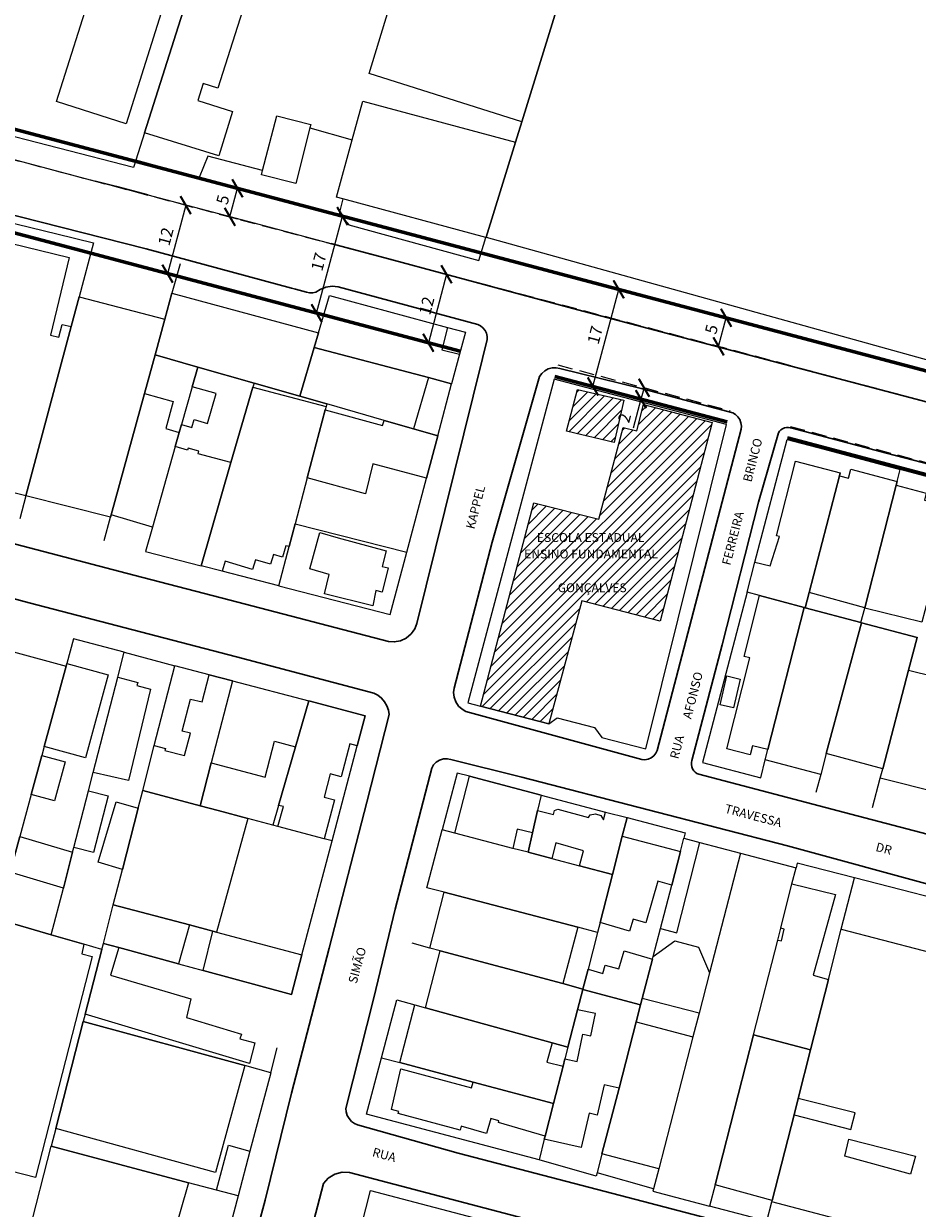
# Model space of a CAD drawing. Units: millimetres. Extents: x 280697 to 283115, y 1679867 to 1683064.
# Drawn here: x 280777 to 280928, y 1680482 to 1680683 of the extents above; entities that cross this region are included whole.
import ezdxf

# ---------------------------------------------------------------- set-up
doc = ezdxf.new("R2010")
doc.units = ezdxf.units.MM
doc.header["$MEASUREMENT"] = 0
doc.header["$PDMODE"] = 2
doc.header["$PDSIZE"] = 2
doc.linetypes.add('DASHED2', pattern=[0.375, 0.25, -0.125])
for name, color, linetype in [('_cotas', 7, 'Continuous'), ('_meio fio', 7, 'DASHED2'), ('Edificacoes', 2, 'Continuous'), ('Edificacoes_Vazios', 2, 'Continuous'), ('Escola_Publica_Privada', 6, 'Continuous'), ('Topon_de_Vias', 7, 'Continuous'), ('Topon_Escola_Publica_Privada', 7, 'Continuous')]:
    doc.layers.add(name, color=color, linetype=linetype)
for name, color, linetype, lineweight in [('_traçado por meio fio', 7, 'Continuous', 60), ('Cerca', 8, 'Cerca', 20), ('Edificacoes_Notaveis_Hatch', 8, 'Continuous', 9), ('Muro_Grade', 8, 'Continuous', 20), ('Pavimentacao_Asfaltica_Mfio', 10, 'Continuous', 30), ('Pavimentacao_Asfaltica_S_Mfio', 10, 'Continuous', 15)]:
    doc.layers.add(name, color=color, linetype=linetype, lineweight=lineweight)
doc.styles.add('Arial', font='arial.ttf', dxfattribs={"height": 1.5})
doc.styles.get("Standard").update_dxf_attribs({"font": 'arial.ttf'})
doc.linetypes.add('Cerca', pattern='A,10,0,["X",Standard,S=1,R=0,X=0,Y=-0.5],0.1', length=10.1)
doc.dimstyles.new('AEROS UPV', dxfattribs={"dimtxt": 2, "dimasz": 2.5, "dimexe": 1.25, "dimexo": 0.625, "dimtad": 1, "dimdsep": 46, "dimtxsty": 'Standard', "dimblk": 'ARCHTICK', "dimcen": 2.5, "dimadec": 0, "dimazin": 0, "dimtfac": 1, "dimtmove": 0, "dimatfit": 3, "dimfxl": 1, "dimtzin": 0, "dimarcsym": 0})

# ---------------------------------------------------------------- blocks, each defined once
blk = doc.blocks.new('_ArchTick')
at = {"color": 0, "linetype": 'Continuous', "const_width": 0.15}
blk.add_lwpolyline([(-0.5, -0.5), (0.5, 0.5)], dxfattribs=at)
blk = doc.blocks.new('*D501')
at = {"layer": '_cotas', "color": 0, "lineweight": -2, "transparency": 16777216}
for p, q in [((280811.91, 1680649.97), (280813.19, 1680654.8)), ((280813.79, 1680654.64), (280814.4, 1680654.48)), ((280812.51, 1680649.81), (280813.12, 1680649.65))]:
    blk.add_line(p, q, dxfattribs=at)
at = {"layer": 'Defpoints', "color": 0, "transparency": 16777216}
for p in [(280813.19, 1680654.8), (280813.19, 1680654.8), (280811.91, 1680649.97)]:
    blk.add_point(p, dxfattribs=at)
at = {"layer": '_cotas', "color": 0, "lineweight": -2, "transparency": 16777216, "xscale": 2.5, "yscale": 2.5, "zscale": 2.5}
for p, rotation in [((280813.19, 1680654.8), 75.15195129636254), ((280811.91, 1680649.97), 255.1519512963625)]:
    blk.add_blockref('_ArchTick', p, dxfattribs=dict(at, rotation=rotation))
at = {"layer": '_cotas', "color": 0, "transparency": 16777216, "insert": (280810.96, 1680652.81), "char_height": 2, "attachment_point": 5, "rotation": 75.152}
blk.add_mtext('5', dxfattribs=at)
blk = doc.blocks.new('*D502')
at = {"layer": '_cotas', "color": 0, "lineweight": -2, "transparency": 16777216}
for p, q in [((280804.43, 1680651.95), (280801.36, 1680640.35)), ((280805.04, 1680651.79), (280805.64, 1680651.63)), ((280801.96, 1680640.19), (280802.57, 1680640.03))]:
    blk.add_line(p, q, dxfattribs=at)
at = {"layer": 'Defpoints', "color": 0, "transparency": 16777216}
for p in [(280804.43, 1680651.95), (280801.36, 1680640.35), (280801.36, 1680640.35)]:
    blk.add_point(p, dxfattribs=at)
at = {"layer": '_cotas', "color": 0, "lineweight": -2, "transparency": 16777216, "xscale": 2.5, "yscale": 2.5, "zscale": 2.5}
for p, rotation in [((280804.43, 1680651.95), 75.15195129634625), ((280801.36, 1680640.35), 255.1519512963463)]:
    blk.add_blockref('_ArchTick', p, dxfattribs=dict(at, rotation=rotation))
at = {"layer": '_cotas', "color": 0, "transparency": 16777216, "insert": (280801.32, 1680646.57), "char_height": 2, "attachment_point": 5, "rotation": 75.152}
blk.add_mtext('12', dxfattribs=at)
blk = doc.blocks.new('*D503')
at = {"layer": '_cotas', "color": 0, "lineweight": -2, "transparency": 16777216}
for p, q in [((280826.59, 1680633.66), (280830.94, 1680650.1)), ((280831.55, 1680649.94), (280832.15, 1680649.78)), ((280827.19, 1680633.5), (280827.79, 1680633.34))]:
    blk.add_line(p, q, dxfattribs=at)
at = {"layer": 'Defpoints', "color": 0, "transparency": 16777216}
for p in [(280830.94, 1680650.1), (280830.94, 1680650.1), (280826.59, 1680633.66)]:
    blk.add_point(p, dxfattribs=at)
at = {"layer": '_cotas', "color": 0, "lineweight": -2, "transparency": 16777216, "xscale": 2.5, "yscale": 2.5, "zscale": 2.5}
for p, rotation in [((280830.94, 1680650.1), 75.15195129616144), ((280826.59, 1680633.66), 255.1519512961615)]:
    blk.add_blockref('_ArchTick', p, dxfattribs=dict(at, rotation=rotation))
at = {"layer": '_cotas', "color": 0, "transparency": 16777216, "insert": (280827.19, 1680642.3), "char_height": 2, "attachment_point": 5, "rotation": 75.152}
blk.add_mtext('17', dxfattribs=at)
blk = doc.blocks.new('*D504')
at = {"layer": '_cotas', "color": 0, "lineweight": -2, "transparency": 16777216}
for p, q in [((280848.55, 1680640.25), (280845.48, 1680628.66)), ((280849.16, 1680640.09), (280849.76, 1680639.93)), ((280846.08, 1680628.5), (280846.69, 1680628.34))]:
    blk.add_line(p, q, dxfattribs=at)
at = {"layer": 'Defpoints', "color": 0, "transparency": 16777216}
for p in [(280848.55, 1680640.25), (280845.48, 1680628.66), (280845.48, 1680628.66)]:
    blk.add_point(p, dxfattribs=at)
at = {"layer": '_cotas', "color": 0, "lineweight": -2, "transparency": 16777216, "xscale": 2.5, "yscale": 2.5, "zscale": 2.5}
for p, rotation in [((280848.55, 1680640.25), 75.15195129607767), ((280845.48, 1680628.66), 255.1519512960776)]:
    blk.add_blockref('_ArchTick', p, dxfattribs=dict(at, rotation=rotation))
at = {"layer": '_cotas', "color": 0, "transparency": 16777216, "insert": (280845.44, 1680634.87), "char_height": 2, "attachment_point": 5, "rotation": 75.152}
blk.add_mtext('12', dxfattribs=at)
blk = doc.blocks.new('*D505')
at = {"layer": '_cotas', "color": 0, "lineweight": -2, "transparency": 16777216}
for p, q in [((280894.58, 1680628.05), (280895.86, 1680632.89)), ((280896.47, 1680632.73), (280897.07, 1680632.57)), ((280895.18, 1680627.89), (280895.79, 1680627.73))]:
    blk.add_line(p, q, dxfattribs=at)
at = {"layer": 'Defpoints', "color": 0, "transparency": 16777216}
for p in [(280895.86, 1680632.89), (280895.86, 1680632.89), (280894.58, 1680628.05)]:
    blk.add_point(p, dxfattribs=at)
at = {"layer": '_cotas', "color": 0, "lineweight": -2, "transparency": 16777216, "xscale": 2.5, "yscale": 2.5, "zscale": 2.5}
for p, rotation in [((280895.86, 1680632.89), 75.15195129567883), ((280894.58, 1680628.05), 255.1519512956788)]:
    blk.add_blockref('_ArchTick', p, dxfattribs=dict(at, rotation=rotation))
at = {"layer": '_cotas', "color": 0, "transparency": 16777216, "insert": (280893.63, 1680630.89), "char_height": 2, "attachment_point": 5, "rotation": 75.152}
blk.add_mtext('5', dxfattribs=at)
blk = doc.blocks.new('*D507')
at = {"layer": '_cotas', "color": 0, "lineweight": -2, "transparency": 16777216}
for p, q in [((280881.97, 1680621.05), (280881.45, 1680619.12)), ((280881.75, 1680621.11), (280883.17, 1680620.73)), ((280881.45, 1680619.12), (280880.15, 1680614.21)), ((280881.24, 1680619.18), (280882.66, 1680618.8))]:
    blk.add_line(p, q, dxfattribs=at)
at = {"layer": 'Defpoints', "color": 0, "transparency": 16777216}
for p in [(280881.15, 1680621.27), (280880.64, 1680619.34), (280881.45, 1680619.12)]:
    blk.add_point(p, dxfattribs=at)
at = {"layer": '_cotas', "color": 0, "lineweight": -2, "transparency": 16777216, "xscale": 2.5, "yscale": 2.5, "zscale": 2.5}
for p, rotation in [((280881.97, 1680621.05), 75.15195129465329), ((280881.45, 1680619.12), 255.1519512946533)]:
    blk.add_blockref('_ArchTick', p, dxfattribs=dict(at, rotation=rotation))
at = {"layer": '_cotas', "color": 0, "transparency": 16777216, "insert": (280878.91, 1680615.87), "char_height": 2, "attachment_point": 5, "rotation": 75.152}
blk.add_mtext('2', dxfattribs=at)
blk = doc.blocks.new('*D508')
at = {"layer": '_cotas', "color": 0, "lineweight": -2, "transparency": 16777216}
for p, q in [((280873.33, 1680621.27), (280877.68, 1680637.7)), ((280876.56, 1680638), (280878.89, 1680637.38)), ((280872.21, 1680621.57), (280874.54, 1680620.95))]:
    blk.add_line(p, q, dxfattribs=at)
at = {"layer": 'Defpoints', "color": 0, "transparency": 16777216}
for p in [(280875.96, 1680638.16), (280877.68, 1680637.7), (280871.6, 1680621.73)]:
    blk.add_point(p, dxfattribs=at)
at = {"layer": '_cotas', "color": 0, "lineweight": -2, "transparency": 16777216, "xscale": 2.5, "yscale": 2.5, "zscale": 2.5}
for p, rotation in [((280877.68, 1680637.7), 75.1519512963396), ((280873.33, 1680621.27), 255.1519512963396)]:
    blk.add_blockref('_ArchTick', p, dxfattribs=dict(at, rotation=rotation))
at = {"layer": '_cotas', "color": 0, "transparency": 16777216, "insert": (280873.93, 1680629.91), "char_height": 2, "attachment_point": 5, "rotation": 75.152}
blk.add_mtext('17', dxfattribs=at)

msp = doc.modelspace()

# ---------------------------------------------------------------- hatches: boundary and pattern name
at = {"layer": 'Edificacoes_Notaveis_Hatch'}
h = msp.add_hatch(dxfattribs=at)
h.set_pattern_fill('ANSI31', color=256, scale=10)
h.paths.add_polyline_path([(280870.734, 1680620.759), (280878.533, 1680618.947), (280876.916, 1680611.788), (280868.857, 1680613.696)])
h = msp.add_hatch(dxfattribs=at)
h.set_pattern_fill('ANSI31', color=256, scale=10)
h.paths.add_polyline_path([(280865.842, 1680564.186), (280854.317, 1680567.197), (280863.326, 1680601.591), (280874.328, 1680598.8), (280878.426, 1680614.347), (280880.724, 1680613.749), (280881.888, 1680618.199), (280893.5, 1680615.163), (280884.712, 1680581.55), (280871.425, 1680585.016)])

# ---------------------------------------------------------------- linework, layer by layer
at = {"layer": '_meio fio', "ltscale": 10}
for p, q in [((280748.485, 1680666.784), (281034.581, 1680590.938)), ((280867.407, 1680624.911), (280896.526, 1680617.192)), ((280906.737, 1680614.485), (281032.018, 1680581.271))]:
    msp.add_line(p, q, dxfattribs=at)
at = {"layer": '_traçado por meio fio'}
for p, q in [((280749.766, 1680671.617), (281036.587, 1680595.578)), ((280734.612, 1680658.047), (280850.887, 1680627.222)), ((280866.895, 1680622.978), (280896.014, 1680615.258)), ((280906.225, 1680612.551), (281032.078, 1680579.186))]:
    msp.add_line(p, q, dxfattribs=at)
at = {"layer": 'Cerca', "flags": 128}
for points in [[(280865.842, 1680564.186), (280867.273, 1680565.187), (280873.595, 1680563.556), (280874.856, 1680561.885), (280882.288, 1680559.975), (280895.914, 1680614.856), (280866.762, 1680622.479)], [(280937.81, 1680527.502), (280939.081, 1680532.594), (280917.562, 1680538.116)]]:
    msp.add_lwpolyline(points, dxfattribs=at)
at = {"layer": 'Edificacoes', "flags": 128}
for points in [[(281005.845, 1680841.83), (280911.17, 1680867.696), (280904.297, 1680869.567), (280893.274, 1680835.226), (280912.066, 1680829.868), (280903.377, 1680801.84), (280895.624, 1680776.84), (280877.397, 1680718.027), (280869.613, 1680692.917), (280861.29, 1680666.057), (280860.21, 1680662.585), (280855.238, 1680646.549), (280945.063, 1680621.519)], [(280774.777, 1680645.524), (280784.749, 1680643.085), (280781.539, 1680629.962), (280782.991, 1680629.61), (280783.516, 1680631.773), (280785.06, 1680631.423), (280777.407, 1680602.782), (280766.393, 1680605.533)]]:
    msp.add_lwpolyline(points, dxfattribs=at)
for points in [[(280797.475, 1680664.196), (280826.871, 1680756.755), (280839.502, 1680794.417), (280842.443, 1680793.507), (280861.616, 1680787.587), (280851.271, 1680754.809), (280853.951, 1680753.979), (280852.153, 1680748.179), (280848.79, 1680749.222), (280848.555, 1680748.464), (280835.607, 1680752.446), (280809.862, 1680671.769), (280807.379, 1680672.559), (280806.473, 1680669.654), (280812.364, 1680667.816), (280810.014, 1680660.283)], [(280795.084, 1680709.004), (280806.842, 1680705.293), (280794.338, 1680665.68), (280782.605, 1680669.467), (280795.084, 1680709.004)], [(280869.613, 1680692.917), (280861.29, 1680666.057), (280835.465, 1680674.218), (280843.624, 1680701.064), (280855.516, 1680697.335), (280856.992, 1680702.045), (280865.879, 1680699.258), (280864.403, 1680694.549)], [(280860.21, 1680662.585), (280855.238, 1680646.549), (280855.218, 1680646.469), (280830.998, 1680653.001), (280829.969, 1680653.276), (280832.609, 1680663.005), (280834.391, 1680669.545)], [(280817.283, 1680657.093), (280817.453, 1680657.793), (280819.841, 1680667.081), (280825.603, 1680665.602), (280825.456, 1680665.036), (280823.04, 1680655.618)], [(280777.407, 1680602.782), (280785.06, 1680631.423), (280786.401, 1680636.425), (280800.896, 1680632.633), (280799.246, 1680626.631), (280797.445, 1680620.078), (280791.813, 1680599.53), (280791.703, 1680599.13)], [(280826.166, 1680627.881), (280823.715, 1680619.618), (280815.992, 1680621.839), (280806.479, 1680624.56), (280799.246, 1680626.631), (280800.896, 1680632.633), (280802.117, 1680637.075), (280826.897, 1680630.352)], [(280826.166, 1680627.881), (280826.897, 1680630.352), (280828.777, 1680636.685), (280848.735, 1680631.253), (280847.788, 1680627.47), (280850.756, 1680626.731), (280849.425, 1680621.739), (280845.514, 1680622.769)], [(280823.715, 1680619.618), (280826.166, 1680627.881), (280845.514, 1680622.769), (280842.993, 1680614.096), (280838.011, 1680615.527), (280828.307, 1680618.308)], [(280815.792, 1680621.149), (280812.091, 1680608.384), (280806.524, 1680609.845), (280806.642, 1680610.3), (280804.858, 1680610.817), (280804.768, 1680610.505), (280802.677, 1680611.115), (280803.347, 1680613.486), (280803.727, 1680614.816), (280805.473, 1680614.321), (280805.857, 1680615.663), (280808.147, 1680615.008), (280809.592, 1680620.065), (280805.538, 1680621.219), (280806.479, 1680624.56), (280815.992, 1680621.839)], [(280791.813, 1680599.53), (280797.445, 1680620.078), (280802.328, 1680618.733), (280801.067, 1680614.157), (280803.347, 1680613.486), (280802.677, 1680611.115), (280798.825, 1680597.479)], [(280807.039, 1680590.937), (280812.091, 1680608.384), (280815.792, 1680621.149), (280828.197, 1680617.888), (280828.047, 1680617.307), (280824.996, 1680605.793), (280822.945, 1680598.03), (280821.925, 1680594.198), (280821.394, 1680594.328), (280820.797, 1680592.374), (280819.266, 1680592.842), (280818.756, 1680591.173), (280816.236, 1680591.943), (280815.737, 1680590.311), (280811.116, 1680591.723), (280810.59, 1680590.006)], [(280847.075, 1680612.926), (280845.164, 1680605.773), (280836.11, 1680608.194), (280834.83, 1680603.101), (280824.996, 1680605.793), (280828.047, 1680617.307), (280837.741, 1680614.646), (280838.011, 1680615.527), (280842.993, 1680614.096)], [(280909.889, 1680586.425), (280909.209, 1680583.834), (280909.039, 1680583.884), (280901.516, 1680585.905), (280899.415, 1680586.465), (280900.736, 1680591.517), (280903.305, 1680590.893), (280904.879, 1680595.859), (280904.372, 1680595.983), (280907.593, 1680608.628), (280915.141, 1680606.653), (280915.011, 1680606.153)], [(280924.595, 1680604.552), (280919.303, 1680583.804), (280909.889, 1680586.425), (280915.011, 1680606.153), (280916.528, 1680605.741), (280916.93, 1680607.264), (280924.765, 1680605.202)], [(280929.977, 1680585.215), (280928.977, 1680581.373), (280919.293, 1680583.774), (280919.303, 1680583.804), (280924.595, 1680604.552), (280929.71, 1680603.218), (280929.405, 1680602.048), (280934.059, 1680600.841), (280931.948, 1680592.758)], [(280830.248, 1680595.639), (280838.338, 1680593.448), (280837.69, 1680590.82), (280838.699, 1680590.571), (280837.685, 1680586.455), (280836.615, 1680586.719), (280836.075, 1680584.172), (280827.923, 1680586.175), (280828.693, 1680589.441), (280825.407, 1680590.4), (280827.142, 1680596.534)], [(280909.039, 1680583.884), (280902.927, 1680559.815), (280900.337, 1680560.474), (280899.947, 1680558.935), (280895.977, 1680559.942), (280899.882, 1680575.333), (280898.895, 1680575.584), (280901.516, 1680585.905)], [(280902.486, 1680558.084), (280902.927, 1680559.815), (280909.039, 1680583.884), (280909.209, 1680583.834), (280918.663, 1680581.303), (280918.733, 1680581.283), (280912.791, 1680559.144), (280911.85, 1680555.623)], [(280926.716, 1680573.25), (280922.344, 1680556.583), (280912.791, 1680559.144), (280918.733, 1680581.283), (280928.157, 1680578.762)], [(280765.963, 1680541.918), (280775.326, 1680576.391), (280784.2, 1680573.93), (280780.508, 1680560.335), (280780.098, 1680558.824), (280778.307, 1680552.242), (280776.377, 1680545.129), (280774.746, 1680539.086), (280773.986, 1680536.285), (280769.835, 1680537.431), (280770.714, 1680540.607)], [(280780.508, 1680560.335), (280784.2, 1680573.93), (280784.32, 1680574.38), (280791.309, 1680572.478), (280787.499, 1680558.439)], [(280788.802, 1680555.943), (280792.973, 1680572.099), (280796.323, 1680571.189), (280796.188, 1680570.695), (280798.486, 1680570.069), (280794.735, 1680554.572)], [(280808.739, 1680557.554), (280806.859, 1680550.311), (280797.165, 1680552.882), (280799.126, 1680560.505), (280800.992, 1680560.022), (280800.901, 1680559.67), (280804.248, 1680558.802), (280805.231, 1680562.592), (280803.825, 1680562.957), (280805.232, 1680568.376), (280807.207, 1680567.916), (280808.419, 1680572.49), (280812.331, 1680571.459)], [(280898.225, 1680571.759), (280897.085, 1680566.893), (280894.85, 1680567.418), (280895.992, 1680572.285), (280898.225, 1680571.759)], [(280921.934, 1680555.013), (280922.344, 1680556.583), (280926.716, 1680573.25), (280935.146, 1680571.177), (280935.648, 1680573.222), (280937.37, 1680572.8), (280931.998, 1680552.472)], [(280820.114, 1680550.371), (280822.995, 1680560.305), (280825.246, 1680568.048), (280834.78, 1680565.527), (280833.449, 1680560.475), (280832.227, 1680560.801), (280830.747, 1680555.203), (280828.868, 1680555.699), (280827.834, 1680551.785), (280829.59, 1680551.321), (280827.847, 1680544.739), (280820.034, 1680546.819), (280820.969, 1680550.169)], [(280806.859, 1680550.311), (280808.739, 1680557.554), (280817.893, 1680555.163), (280819.47, 1680561.223), (280822.995, 1680560.305), (280820.114, 1680550.371), (280819.154, 1680547.05), (280814.942, 1680548.17), (280809.9, 1680549.5)], [(280778.307, 1680552.242), (280780.098, 1680558.824), (280784.037, 1680557.759), (280782.25, 1680551.173), (280778.307, 1680552.242)], [(280863.951, 1680549.49), (280863.101, 1680545.729), (280860.506, 1680546.349), (280859.77, 1680543.108), (280849.966, 1680545.669), (280852.417, 1680555.303), (280864.551, 1680552.122)], [(280785.52, 1680543.248), (280787.991, 1680552.832), (280791.324, 1680551.972), (280788.85, 1680542.391), (280785.52, 1680543.248)], [(280805.068, 1680530.153), (280792.193, 1680533.574), (280793.733, 1680539.557), (280796.395, 1680549.891), (280797.165, 1680552.882), (280806.859, 1680550.311), (280809.9, 1680549.5), (280814.942, 1680548.17), (280809.63, 1680528.942), (280809.05, 1680529.092)], [(280796.395, 1680549.891), (280793.733, 1680539.557), (280789.623, 1680540.787), (280792.686, 1680550.999), (280796.395, 1680549.891)], [(280862.361, 1680542.438), (280863.101, 1680545.729), (280863.951, 1680549.49), (280866.639, 1680548.841), (280866.846, 1680549.531), (280867.365, 1680549.715), (280872.6, 1680548.355), (280872.867, 1680548.773), (280873.773, 1680548.958), (280874.647, 1680548.677), (280875.102, 1680547.928), (280875.446, 1680549.26), (280879.087, 1680548.31), (280878.277, 1680545.179), (280876.616, 1680538.706), (280871.074, 1680540.157), (280871.721, 1680542.718), (280867.073, 1680544.026), (280866.382, 1680541.377)], [(280774.746, 1680539.086), (280776.377, 1680545.129), (280785.31, 1680542.468), (280783.74, 1680536.395), (280774.746, 1680539.086)], [(280874.525, 1680530.573), (280876.616, 1680538.706), (280878.277, 1680545.179), (280888.131, 1680542.568), (280886.65, 1680536.866), (280884.3, 1680537.545), (280882.249, 1680530.493), (280880.107, 1680531.115), (280879.527, 1680529.122)], [(280891.402, 1680544.128), (280898.305, 1680542.288), (280893.053, 1680522.06), (280891.272, 1680515.207), (280881.668, 1680517.678), (280883.409, 1680524.361), (280883.519, 1680524.801), (280884.749, 1680529.543), (280887.501, 1680528.822)], [(280847.495, 1680525.771), (280845.744, 1680526.241), (280848.175, 1680535.675), (280870.774, 1680529.753), (280868.213, 1680520.219)], [(280900.476, 1680511.576), (280904.577, 1680527.602), (280905.218, 1680527.452), (280905.697, 1680529.463), (280905.087, 1680529.613), (280906.998, 1680537.086), (280914.379, 1680535.295), (280910.59, 1680521.68), (280913.171, 1680520.899), (280910.149, 1680509.025)], [(280792.193, 1680533.574), (280805.068, 1680530.153), (280803.197, 1680523.59), (280793.123, 1680526.321), (280790.512, 1680527.032)], [(280760.09, 1680492.288), (280761.521, 1680497.86), (280763.702, 1680506.323), (280767.233, 1680520.079), (280769.094, 1680527.292), (280769.304, 1680528.122), (280770.244, 1680531.783), (280772.575, 1680531.113), (280781.699, 1680528.472), (280787.231, 1680526.872), (280786.851, 1680525.261), (280788.619, 1680524.819), (280779.051, 1680487.439)], [(280936.71, 1680475.081), (280936.59, 1680474.601), (280903.587, 1680483.294), (280903.647, 1680483.534), (280907.338, 1680498), (280916.977, 1680495.555), (280917.687, 1680498.351), (280908.049, 1680500.801), (280910.149, 1680509.025), (280913.171, 1680520.899), (280915.342, 1680529.423), (280936.123, 1680524.033), (280937.073, 1680527.697), (280937.81, 1680527.502), (280948.835, 1680524.651), (280939.871, 1680488.016), (280930.802, 1680490.294), (280929.998, 1680487.226), (280939.081, 1680484.775)], [(280809.05, 1680529.092), (280809.63, 1680528.942), (280824.095, 1680525.101), (280822.325, 1680518.408), (280807.399, 1680522.45)], [(280893.053, 1680522.06), (280891.272, 1680515.207), (280881.668, 1680517.678), (280883.409, 1680524.361), (280883.519, 1680524.801), (280887.171, 1680527.47), (280891.158, 1680526.39)], [(280790.512, 1680527.032), (280793.123, 1680526.321), (280791.73, 1680521.673), (280805.283, 1680517.665), (280804.547, 1680514.498), (280813.867, 1680511.693), (280813.573, 1680510.857), (280816.144, 1680510.189), (280815.251, 1680506.701), (280787.421, 1680515.047), (280790.242, 1680526.001)], [(280869.103, 1680509.485), (280866.422, 1680510.225), (280845.014, 1680516.127), (280847.495, 1680525.771), (280868.213, 1680520.219), (280871.624, 1680519.309), (280871.614, 1680519.249), (280870.714, 1680515.767)], [(280881.398, 1680516.638), (280871.614, 1680519.249), (280871.624, 1680519.309), (280872.495, 1680522.68), (280874.987, 1680521.962), (280875.393, 1680523.367), (280877.699, 1680522.702), (280878.579, 1680525.753), (280883.409, 1680524.361), (280881.668, 1680517.678)], [(280871.614, 1680519.249), (280881.398, 1680516.638), (280880.648, 1680513.746), (280877.737, 1680502.542), (280875.235, 1680503.115), (280874.053, 1680497.983), (280872.699, 1680498.295), (280871.36, 1680492.474), (280865.092, 1680493.919), (280865.222, 1680494.399), (280866.642, 1680499.941), (280868.273, 1680506.283), (280868.583, 1680507.474), (280870.653, 1680507.047), (280871.6, 1680511.663), (280872.996, 1680511.376), (280873.768, 1680515.142), (280870.714, 1680515.767)], [(280866.642, 1680499.941), (280853.057, 1680503.562), (280840.682, 1680506.854), (280843.213, 1680516.618), (280845.014, 1680516.127), (280866.422, 1680510.225), (280865.524, 1680506.906), (280868.273, 1680506.283)], [(280787.111, 1680513.836), (280814.432, 1680506.353), (280809.497, 1680488.241), (280782.449, 1680495.699), (280787.111, 1680513.836)], [(280880.648, 1680513.746), (280890.232, 1680511.195), (280884.449, 1680488.897), (280874.856, 1680491.418), (280877.737, 1680502.542)], [(280893.993, 1680486.195), (280900.476, 1680511.576), (280910.149, 1680509.025), (280908.049, 1680500.801), (280907.338, 1680498), (280903.647, 1680483.534)], [(280853.057, 1680503.562), (280866.642, 1680499.941), (280865.222, 1680494.399), (280857.333, 1680496.718), (280857.421, 1680497.019), (280856.057, 1680497.414), (280855.319, 1680494.863), (280851.051, 1680496.098), (280850.87, 1680495.427), (280840.376, 1680498.257), (280840.47, 1680498.609), (280839.251, 1680498.903), (280840.842, 1680505.8), (280852.798, 1680502.575)], [(280781.679, 1680492.718), (280804.928, 1680486.536), (280800.656, 1680471.78), (280777.877, 1680477.942), (280781.679, 1680492.718)], [(280813.311, 1680484.295), (280809.62, 1680485.285), (280811.654, 1680492.867), (280815.312, 1680491.868), (280813.311, 1680484.295)], [(280854.658, 1680470.029), (280833.279, 1680475.671), (280835.69, 1680485.225), (280857.369, 1680479.533), (280854.658, 1680470.029)]]:
    msp.add_lwpolyline(points, close=True, dxfattribs=at)
at = {"layer": 'Edificacoes_Vazios', "flags": 128}
msp.add_lwpolyline([(280916.632, 1680493.919), (280927.877, 1680491.05), (280927.066, 1680488.003), (280915.956, 1680491.021), (280916.632, 1680493.919)], close=True, dxfattribs=at)
at = {"layer": 'Escola_Publica_Privada', "flags": 128}
for points in [[(280870.734, 1680620.759), (280878.533, 1680618.947), (280876.916, 1680611.788), (280868.857, 1680613.696), (280870.734, 1680620.759)], [(280865.842, 1680564.186), (280854.317, 1680567.197), (280863.326, 1680601.591), (280874.328, 1680598.8), (280878.426, 1680614.347), (280880.724, 1680613.749), (280881.888, 1680618.199), (280893.5, 1680615.163), (280884.712, 1680581.55), (280871.425, 1680585.016)]]:
    msp.add_lwpolyline(points, close=True, dxfattribs=at)
at = {"layer": 'Muro_Grade', "flags": 128}
for points in [[(280855.638, 1680846.188), (280847.255, 1680819.307), (280846.914, 1680818.187), (280845.174, 1680812.634), (280843.453, 1680807.102), (280842.193, 1680803.041), (280840.342, 1680797.098), (280839.517, 1680794.454), (280839.502, 1680794.417), (280826.871, 1680756.755), (280797.475, 1680664.196), (280795.994, 1680659.534)], [(280830.998, 1680653.001), (280830.398, 1680650.51), (280832.059, 1680648.59), (280854.017, 1680642.607), (280855.218, 1680646.469), (280855.238, 1680646.549), (280860.21, 1680662.585), (280861.29, 1680666.057), (280869.613, 1680692.917), (280877.397, 1680718.027), (280895.624, 1680776.84), (280903.377, 1680801.84), (280912.066, 1680829.868)], [(280795.994, 1680659.534), (280795.614, 1680658.323), (280757.479, 1680668.107), (280758.98, 1680672.999), (280793.503, 1680785.704), (280805.758, 1680825.71)], [(280825.456, 1680665.036), (280832.609, 1680663.005)], [(280817.453, 1680657.793), (280808.204, 1680660.236), (280806.729, 1680656.613), (280795.994, 1680659.534)], [(280766.633, 1680650.971), (280782.619, 1680647.089), (280788.842, 1680645.578), (280786.401, 1680636.425), (280785.06, 1680631.423), (280777.407, 1680602.782), (280776.362, 1680598.873)], [(280803.472, 1680642.018), (280802.117, 1680637.075), (280800.896, 1680632.633), (280799.246, 1680626.631)], [(280826.166, 1680627.881), (280826.897, 1680630.352), (280828.777, 1680636.685), (280848.735, 1680631.253), (280851.746, 1680630.442), (280850.756, 1680626.731), (280849.425, 1680621.739)], [(280823.715, 1680619.618), (280826.166, 1680627.881)], [(280826.166, 1680627.881), (280845.514, 1680622.769), (280849.425, 1680621.739)], [(280790.617, 1680595.183), (280791.703, 1680599.13), (280791.813, 1680599.53), (280797.445, 1680620.078), (280799.246, 1680626.631)], [(280799.246, 1680626.631), (280806.479, 1680624.56)], [(280806.479, 1680624.56), (280805.538, 1680621.219), (280803.727, 1680614.816), (280803.347, 1680613.486), (280802.677, 1680611.115), (280798.825, 1680597.479), (280797.655, 1680593.358), (280807.039, 1680590.937)], [(280806.479, 1680624.56), (280815.992, 1680621.839)], [(280815.992, 1680621.839), (280815.792, 1680621.149), (280812.091, 1680608.384), (280807.039, 1680590.937)], [(280815.992, 1680621.839), (280823.715, 1680619.618)], [(280847.075, 1680612.926), (280849.425, 1680621.739)], [(280866.762, 1680622.479), (280852.187, 1680567.748), (280854.317, 1680567.197), (280865.842, 1680564.186)], [(280823.715, 1680619.618), (280828.307, 1680618.308)], [(280828.307, 1680618.308), (280828.197, 1680617.888), (280828.047, 1680617.307), (280824.996, 1680605.793), (280822.945, 1680598.03)], [(280847.075, 1680612.926), (280842.993, 1680614.096), (280838.011, 1680615.527), (280828.307, 1680618.308)], [(280841.822, 1680593.228), (280845.164, 1680605.773), (280847.075, 1680612.926)], [(280899.415, 1680586.465), (280900.736, 1680591.517), (280906.158, 1680612.295), (280912.44, 1680610.635), (280925.275, 1680607.233)], [(280909.209, 1680583.834), (280909.889, 1680586.425), (280915.011, 1680606.153), (280915.141, 1680606.653)], [(280918.663, 1680581.303), (280919.293, 1680583.774), (280919.303, 1680583.804), (280924.595, 1680604.552), (280924.765, 1680605.202), (280925.275, 1680607.233)], [(280935.059, 1680604.642), (280925.275, 1680607.233)], [(280820.164, 1680587.536), (280821.925, 1680594.198), (280822.945, 1680598.03)], [(280822.945, 1680598.03), (280841.822, 1680593.228)], [(280820.164, 1680587.536), (280839.001, 1680582.654), (280841.822, 1680593.228)], [(280820.164, 1680587.536), (280810.59, 1680590.006), (280807.039, 1680590.937)], [(280899.415, 1680586.465), (280891.882, 1680557.614), (280901.706, 1680555.023), (280902.486, 1680558.084), (280902.927, 1680559.815), (280909.039, 1680583.884)], [(280909.039, 1680583.884), (280901.516, 1680585.905), (280899.415, 1680586.465)], [(280909.209, 1680583.834), (280909.039, 1680583.884)], [(280918.663, 1680581.303), (280909.209, 1680583.834)], [(280918.733, 1680581.283), (280912.791, 1680559.144), (280911.85, 1680555.623), (280911.03, 1680552.564)], [(280918.733, 1680581.283), (280918.663, 1680581.303)], [(280928.157, 1680578.762), (280918.733, 1680581.283)], [(280794.054, 1680576.281), (280785.45, 1680578.552), (280784.32, 1680574.38), (280784.2, 1680573.93), (280780.508, 1680560.335), (280780.098, 1680558.824), (280778.307, 1680552.242), (280776.377, 1680545.129), (280774.746, 1680539.086), (280773.986, 1680536.285), (280772.575, 1680531.113)], [(280920.625, 1680550.033), (280921.934, 1680555.013), (280922.344, 1680556.583), (280926.716, 1680573.25), (280928.157, 1680578.762)], [(280928.277, 1680578.722), (280928.157, 1680578.762)], [(280781.699, 1680528.472), (280783.74, 1680536.395), (280785.31, 1680542.468), (280785.52, 1680543.248), (280787.991, 1680552.832), (280788.802, 1680555.943), (280792.973, 1680572.099), (280794.054, 1680576.281)], [(280794.054, 1680576.281), (280802.607, 1680574.02)], [(280797.165, 1680552.882), (280799.126, 1680560.505), (280802.607, 1680574.02)], [(280812.331, 1680571.459), (280808.419, 1680572.49), (280802.607, 1680574.02)], [(280812.331, 1680571.459), (280808.739, 1680557.554), (280806.859, 1680550.311)], [(280812.331, 1680571.459), (280825.246, 1680568.048)], [(280825.246, 1680568.048), (280822.995, 1680560.305), (280820.114, 1680550.371), (280819.154, 1680547.05)], [(280829.197, 1680544.378), (280833.449, 1680560.475), (280834.78, 1680565.527), (280825.246, 1680568.048)], [(280864.551, 1680552.122), (280852.417, 1680555.303), (280850.376, 1680555.833), (280847.825, 1680546.229)], [(280792.193, 1680533.574), (280793.733, 1680539.557), (280796.395, 1680549.891), (280797.165, 1680552.882)], [(280797.165, 1680552.882), (280806.859, 1680550.311)], [(280864.551, 1680552.122), (280863.951, 1680549.49), (280863.101, 1680545.729), (280862.361, 1680542.438)], [(280864.551, 1680552.122), (280875.446, 1680549.26), (280879.087, 1680548.31)], [(280819.154, 1680547.05), (280814.942, 1680548.17), (280809.9, 1680549.5), (280806.859, 1680550.311)], [(280876.616, 1680538.706), (280878.277, 1680545.179), (280879.087, 1680548.31)], [(280879.087, 1680548.31), (280888.951, 1680545.719), (280888.721, 1680544.839)], [(280829.197, 1680544.378), (280827.847, 1680544.739), (280820.034, 1680546.819), (280819.154, 1680547.05)], [(280874.095, 1680528.892), (280870.774, 1680529.753), (280848.175, 1680535.675), (280845.214, 1680536.445), (280847.825, 1680546.229)], [(280862.361, 1680542.438), (280859.77, 1680543.108), (280849.966, 1680545.669), (280847.825, 1680546.229)], [(280824.095, 1680525.101), (280829.197, 1680544.378)], [(280881.398, 1680516.638), (280881.668, 1680517.678), (280883.409, 1680524.361), (280883.519, 1680524.801), (280884.749, 1680529.543), (280886.65, 1680536.866), (280888.131, 1680542.568), (280888.721, 1680544.839)], [(280888.721, 1680544.839), (280891.402, 1680544.128), (280898.305, 1680542.288)], [(280862.361, 1680542.438), (280866.382, 1680541.377), (280871.074, 1680540.157), (280876.616, 1680538.706)], [(280898.305, 1680542.288), (280893.053, 1680522.06), (280891.272, 1680515.207), (280890.232, 1680511.195)], [(280898.305, 1680542.288), (280907.688, 1680539.797)], [(280900.476, 1680511.576), (280904.577, 1680527.602), (280905.087, 1680529.613), (280906.998, 1680537.086), (280907.688, 1680539.797)], [(280910.149, 1680509.025), (280913.171, 1680520.899), (280915.342, 1680529.423), (280917.562, 1680538.116), (280907.889, 1680540.587), (280907.688, 1680539.797)], [(280876.616, 1680538.706), (280874.525, 1680530.573), (280874.095, 1680528.892)], [(280790.512, 1680527.032), (280792.193, 1680533.574)], [(280792.193, 1680533.574), (280805.068, 1680530.153), (280809.05, 1680529.092), (280809.63, 1680528.942), (280824.095, 1680525.101)], [(280781.699, 1680528.472), (280772.575, 1680531.113)], [(280790.242, 1680526.001), (280787.231, 1680526.872), (280781.699, 1680528.472)], [(280874.095, 1680528.892), (280872.495, 1680522.68), (280871.624, 1680519.309)], [(280790.242, 1680526.001), (280787.421, 1680515.047), (280787.111, 1680513.836)], [(280790.242, 1680526.001), (280790.512, 1680527.032)], [(280790.512, 1680527.032), (280793.123, 1680526.321), (280803.197, 1680523.59), (280807.399, 1680522.45), (280822.325, 1680518.408), (280824.095, 1680525.101)], [(280871.624, 1680519.309), (280868.213, 1680520.219), (280847.495, 1680525.771), (280845.744, 1680526.241), (280842.717, 1680527.051)], [(280837.561, 1680507.684), (280840.162, 1680517.458), (280843.213, 1680516.618), (280845.014, 1680516.127), (280866.422, 1680510.225), (280869.103, 1680509.485)], [(280869.103, 1680509.485), (280870.714, 1680515.767), (280871.614, 1680519.249)], [(280871.614, 1680519.249), (280871.624, 1680519.309)], [(280871.614, 1680519.249), (280881.398, 1680516.638)], [(280880.648, 1680513.746), (280881.398, 1680516.638)], [(280787.111, 1680513.836), (280782.449, 1680495.699), (280781.679, 1680492.718)], [(280818.823, 1680505.143), (280814.432, 1680506.353), (280787.111, 1680513.836)], [(280880.648, 1680513.746), (280877.737, 1680502.542), (280874.856, 1680491.418), (280874.015, 1680488.186)], [(280880.648, 1680513.746), (280890.232, 1680511.195)], [(280900.476, 1680511.576), (280893.993, 1680486.195), (280893.063, 1680482.564)], [(280900.476, 1680511.576), (280910.149, 1680509.025)], [(280818.823, 1680505.143), (280819.934, 1680509.342)], [(280869.103, 1680509.485), (280868.583, 1680507.474), (280868.273, 1680506.283), (280866.642, 1680499.941)], [(280890.232, 1680511.195), (280884.449, 1680488.897), (280883.559, 1680485.475)], [(280864.201, 1680490.427), (280835.02, 1680498.13), (280837.561, 1680507.684)], [(280837.561, 1680507.684), (280840.682, 1680506.854), (280853.057, 1680503.562), (280866.642, 1680499.941)], [(280902.757, 1680480.003), (280903.587, 1680483.294), (280903.647, 1680483.534), (280907.338, 1680498), (280908.049, 1680500.801), (280910.149, 1680509.025)], [(280818.823, 1680505.143), (280815.312, 1680491.868), (280813.311, 1680484.295)], [(280866.642, 1680499.941), (280865.222, 1680494.399), (280865.092, 1680493.919), (280864.201, 1680490.427)], [(280813.311, 1680484.295), (280809.38, 1680469.419), (280800.656, 1680471.78), (280777.877, 1680477.942), (280781.679, 1680492.718)], [(280813.311, 1680484.295), (280809.62, 1680485.285), (280804.928, 1680486.536), (280781.679, 1680492.718)], [(280874.015, 1680488.186), (280873.865, 1680487.616), (280864.201, 1680490.427)], [(280883.559, 1680485.475), (280874.015, 1680488.186)], [(280883.559, 1680485.475), (280883.459, 1680485.095), (280893.063, 1680482.564)], [(280835.69, 1680485.225), (280857.369, 1680479.533), (280860.59, 1680478.693), (280858.119, 1680469.119)], [(280902.757, 1680480.003), (280893.063, 1680482.564)]]:
    msp.add_lwpolyline(points, dxfattribs=at)
at = {"layer": 'Pavimentacao_Asfaltica_Mfio', "flags": 128}
for points in [[(280822.334, 1680637.902), (280797.729, 1680644.581), (280772.601, 1680650.931), (280733.867, 1680661.326)], [(280789.132, 1680656.027), (280792.724, 1680655.076), (280798.003, 1680653.682)], [(280828.978, 1680645.471), (280838.12, 1680643.049), (280870.774, 1680634.255), (281037.108, 1680590.269)], [(280830.246, 1680638.136), (280829.211, 1680638.218), (280828.161, 1680638.056), (280827.183, 1680637.656), (280826.442, 1680637.226), (280825.924, 1680637.131), (280825.393, 1680637.13), (280824.876, 1680637.225), (280824.278, 1680637.39), (280823.63, 1680637.561), (280822.982, 1680637.731), (280822.334, 1680637.902)], [(280853.838, 1680631.737), (280830.246, 1680638.136)], [(280853.838, 1680631.737), (280854.301, 1680631.52), (280854.727, 1680631.189), (280855.076, 1680630.757), (280855.315, 1680630.257), (280855.43, 1680629.73), (280855.426, 1680629.219)], [(280854.63, 1680625.996), (280855.426, 1680629.219)], [(280843.555, 1680581.152), (280854.63, 1680625.996)], [(280898.384, 1680614.047), (280884.21, 1680559.671), (280883.981, 1680559.203), (280883.634, 1680558.775), (280883.185, 1680558.43), (280882.668, 1680558.201), (280882.126, 1680558.102), (280881.605, 1680558.125), (280851.843, 1680566.281), (280851.177, 1680566.649), (280850.58, 1680567.192), (280850.118, 1680567.883), (280849.837, 1680568.667), (280849.756, 1680569.471), (280849.856, 1680570.228), (280856.276, 1680594.905), (280864.306, 1680622.949), (280864.671, 1680623.467), (280865.167, 1680623.914), (280865.768, 1680624.243), (280866.43, 1680624.424), (280867.097, 1680624.446), (280867.719, 1680624.327), (280881.488, 1680620.922), (280897.009, 1680616.819), (280897.46, 1680616.537), (280897.86, 1680616.146), (280898.171, 1680615.664), (280898.365, 1680615.124), (280898.432, 1680614.57), (280898.382, 1680614.039)], [(280943.833, 1680604.547), (280923.008, 1680609.998), (280907.008, 1680614.2), (280906.709, 1680614.294), (280906.384, 1680614.338), (280906.044, 1680614.323), (280905.707, 1680614.244), (280905.391, 1680614.105), (280905.11, 1680613.913), (280904.876, 1680613.682), (280904.695, 1680613.426), (280901.339, 1680601.681), (280895.186, 1680577.528), (280890.064, 1680557.977), (280889.993, 1680557.648), (280889.982, 1680557.293), (280890.042, 1680556.928), (280890.175, 1680556.575), (280890.375, 1680556.256), (280890.63, 1680555.987), (280890.919, 1680555.78), (280891.225, 1680555.637), (280916.942, 1680548.883), (280947.731, 1680540.805)], [(280815.877, 1680476.233), (280817.88, 1680483.602), (280822.36, 1680501.714), (280828.712, 1680526.247), (280835.054, 1680550.912), (280838.866, 1680565.74), (280838.746, 1680566.492), (280838.484, 1680567.235), (280838.084, 1680567.929), (280837.562, 1680568.536), (280836.947, 1680569.029), (280836.278, 1680569.392), (280813.022, 1680575.544), (280777.971, 1680584.677), (280718.745, 1680600.549)], [(280765.058, 1680597.372), (280795.65, 1680589.358), (280811.977, 1680585.085), (280838.74, 1680578.097)], [(280842.923, 1680579.886), (280842.565, 1680579.393), (280841.733, 1680578.703), (280840.754, 1680578.244), (280839.725, 1680578.047), (280838.741, 1680578.097)], [(280843.555, 1680581.152), (280843.181, 1680580.24), (280842.923, 1680579.886)], [(280932.047, 1680536.508), (280906.25, 1680543.516), (280882.681, 1680549.61), (280861.305, 1680555.174), (280849.277, 1680558.166), (280848.677, 1680558.283), (280848.029, 1680558.252), (280847.388, 1680558.055), (280846.817, 1680557.702), (280846.368, 1680557.234), (280846.061, 1680556.705), (280839.881, 1680532.845), (280836.258, 1680517.842), (280831.532, 1680499.08), (280831.588, 1680498.5), (280831.769, 1680497.919), (280832.076, 1680497.377), (280832.491, 1680496.913), (280832.983, 1680496.555), (280833.514, 1680496.316), (280850.51, 1680491.559), (280880.577, 1680483.71), (280998.402, 1680452.855)], [(280832.159, 1680488.25), (280830.918, 1680488.314), (280829.658, 1680487.995), (280828.553, 1680487.313), (280827.735, 1680486.379), (280815.847, 1680440.82)], [(280999.016, 1680441.136), (280999.135, 1680441.555), (280998.923, 1680442.696), (280998.336, 1680443.768), (280997.438, 1680444.597), (280996.382, 1680445.079), (280832.159, 1680488.25)]]:
    msp.add_lwpolyline(points, dxfattribs=at)
at = {"layer": 'Pavimentacao_Asfaltica_S_Mfio', "flags": 128}
for points in [[(280765.218, 1680662.357), (280789.132, 1680656.027)], [(280798.003, 1680653.682), (280816.804, 1680648.715), (280828.978, 1680645.471)]]:
    msp.add_lwpolyline(points, dxfattribs=at)

# ---------------------------------------------------------------- texts
at = {"layer": 'Topon_de_Vias', "style": 'Arial'}
for s, rotation, p in [('BRINCO', 75.56522, (280900.125, 1680604.979)), ('KAPPEL', 75.6763, (280853.267, 1680597.014)), ('FERREIRA', 75.56522, (280896.563, 1680590.896)), ('AFONSO', 75.56522, (280889.93, 1680564.902)), ('RUA', 75.56522, (280887.766, 1680558.123)), ('TRAVESSA', 345.28458, (280895.507, 1680549.174)), ('DR', 345.28458, (280921.036, 1680542.694)), ('SIMÃO', 74.57153, (280833.346, 1680520.124)), ('RUA', 345.14799, (280835.894, 1680491.049))]:
    msp.add_text(s, height=1.5, rotation=rotation, dxfattribs=at).set_placement(p)
at = {"layer": 'Topon_Escola_Publica_Privada', "style": 'Arial'}
for s, p in [('ESCOLA ESTADUAL', (280863.844, 1680594.95)), ('ENSINO FUNDAMENTAL', (280861.689, 1680592.172)), ('GONÇALVES', (280867.366, 1680586.457))]:
    msp.add_text(s, height=1.5, dxfattribs=at).set_placement(p)

# ---------------------------------------------------------------- dimensions: what is measured, and where the dimension line sits
at = {"layer": '_cotas'}
for p1, p2, distance, picture, middle in [((280811.908, 1680649.97), (280813.189, 1680654.803), 0, '*D501', (280810.961, 1680652.807)), ((280804.435, 1680651.951), (280801.36, 1680640.352), 0, '*D502', (280801.323, 1680646.569)), ((280826.586, 1680633.664), (280830.943, 1680650.096), 0, '*D503', (280827.19, 1680642.298)), ((280848.554, 1680640.255), (280845.479, 1680628.656), 0, '*D504', (280845.442, 1680634.873)), ((280871.602, 1680621.73), (280875.959, 1680638.162), -1.786, '*D508', (280873.932, 1680629.906)), ((280894.581, 1680628.053), (280895.862, 1680632.886), 0, '*D505', (280893.634, 1680630.89)), ((280881.148, 1680621.268), (280880.635, 1680619.335), 0.847, '*D507', (280878.909, 1680615.875))]:
    dim = msp.add_aligned_dim(p1=p1, p2=p2, distance=distance, dimstyle='AEROS UPV', dxfattribs=at)
    dim.commit()
    dim.dimension.update_dxf_attribs({"geometry": picture, "text_midpoint": middle})

doc.saveas('drawing.dxf')
